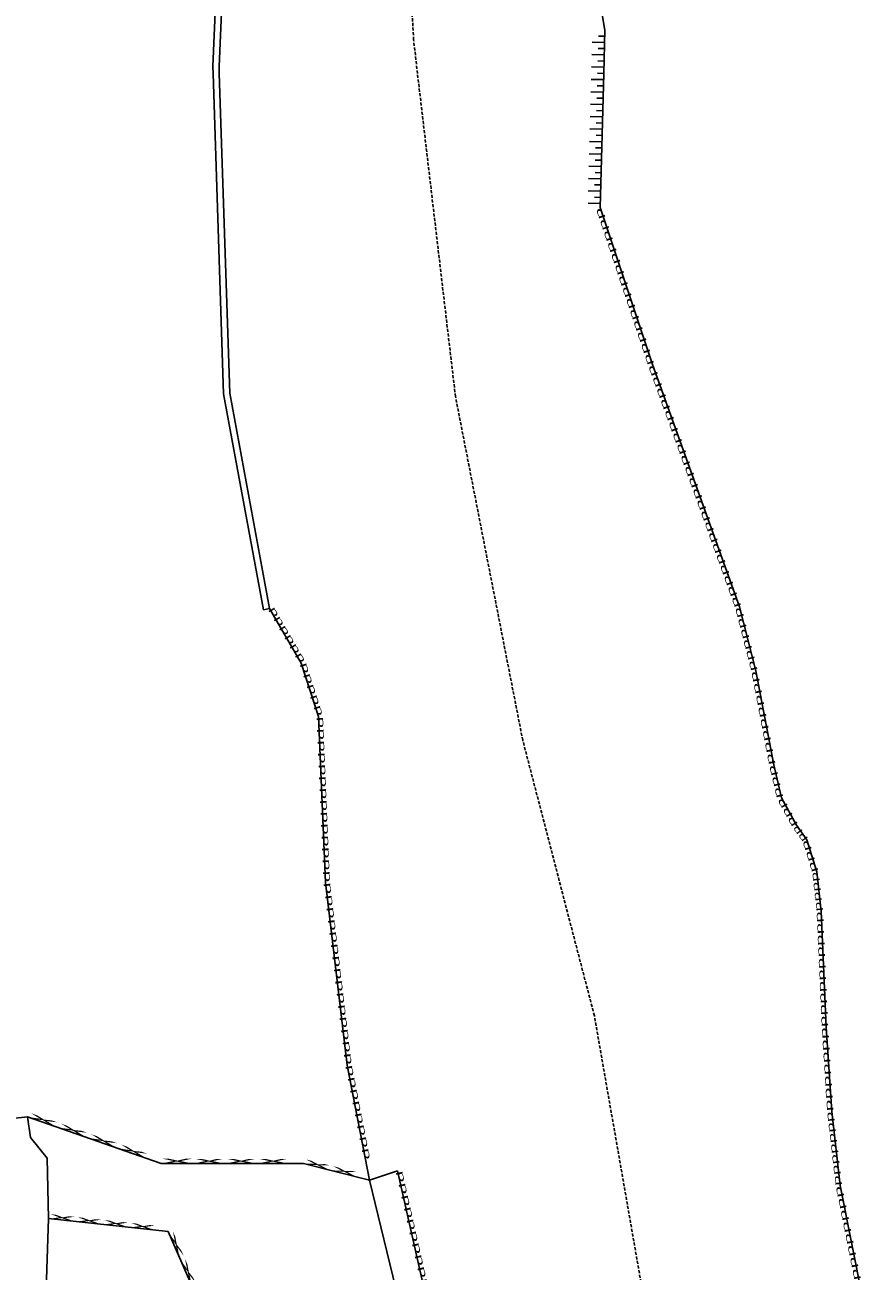
# Model space of a CAD drawing. Extents: x 573740 to 575060, y 4554144 to 4555404.
# Drawn here: x 574507 to 574575, y 4555103 to 4555204 of the extents above; entities that cross this region are included whole.
import ezdxf
from ezdxf.enums import TextEntityAlignment as Align

# ---------------------------------------------------------------- set-up
doc = ezdxf.new("R2010")
doc.units = 0
doc.header["$MEASUREMENT"] = 0
doc.linetypes.add('HIDDEN', pattern=[0.375, 0.25, -0.125])
doc.layers.get('0').update_dxf_attribs({"linetype": 'CONTINUOUS'})
doc.layers.add('GRAMMES', color=13, linetype='CONTINUOUS')
doc.layers.add('TOIXOS', color=4, linetype='CONTINUOUS')
doc.styles.add('TBLOCKS', font='tblocks')

# ---------------------------------------------------------------- blocks, each defined once
blk = doc.blocks.new('PRA50')
for p, q in [((0, 0), (0, 1)), ((0.5, 0), (0.5, 0.5))]:
    blk.add_line(p, q)

msp = doc.modelspace()

# ---------------------------------------------------------------- linework, layer by layer
at = {"layer": 'GRAMMES', "linetype": 'HIDDEN'}
for p, q in [((574538.19, 4555202.71), (574536.74, 4555227.85)), ((574538.5, 4555200), (574538.19, 4555202.71)), ((574541.56, 4555173.96), (574538.5, 4555200)), ((574546.98, 4555146.26), (574541.56, 4555173.96)), ((574552.75, 4555124.06), (574546.98, 4555146.26)), ((574560.19, 4555081.52), (574552.75, 4555124.06))]:
    msp.add_line(p, q, dxfattribs=at)
at = {"layer": 'GRAMMES'}
for p, q in [((574553.59, 4555203.51), (574551.12, 4555218.17)), ((574553.59, 4555203.51), (574551.12, 4555218.17)), ((574553.5, 4555200), (574553.59, 4555203.51)), ((574553.5, 4555200), (574553.59, 4555203.51)), ((574553.23, 4555189.21), (574553.5, 4555200)), ((574553.23, 4555189.21), (574553.5, 4555200)), ((574557.44, 4555176.54), (574553.23, 4555189.21)), ((574561.65, 4555164.82), (574557.44, 4555176.54)), ((574564.45, 4555157.01), (574561.65, 4555164.82)), ((574565.76, 4555151.87), (574564.45, 4555157.01)), ((574529.14, 4555152.47), (574526.57, 4555156.88)), ((574530.52, 4555148.19), (574529.14, 4555152.47)), ((574567.2, 4555144.29), (574565.76, 4555151.87)), ((574531.08, 4555134.81), (574530.52, 4555148.19)), ((574567.83, 4555141.62), (574567.2, 4555144.29)), ((574569.04, 4555139.41), (574567.83, 4555141.62)), ((574569.87, 4555138.25), (574569.04, 4555139.41)), ((574570.67, 4555135.67), (574569.87, 4555138.25)), ((574571.03, 4555132.48), (574570.67, 4555135.67)), ((574532.83, 4555120.09), (574531.08, 4555134.81)), ((574571.44, 4555123.14), (574571.03, 4555132.48)), ((574571.87, 4555116.35), (574571.44, 4555123.14)), ((574534.64, 4555110.82), (574532.83, 4555120.09)), ((574503.63, 4555115.54), (574507.09, 4555115.91)), ((574507.09, 4555115.91), (574507.31, 4555114.24)), ((574507.09, 4555115.91), (574517.84, 4555112.16)), ((574572.56, 4555110.37), (574571.87, 4555116.35)), ((574507.31, 4555114.24), (574508.65, 4555112.59)), ((574508.65, 4555112.59), (574508.78, 4555107.71)), ((574517.84, 4555112.16), (574529.31, 4555112.15)), ((574529.31, 4555112.15), (574534.64, 4555110.82)), ((574574.84, 4555098.96), (574572.56, 4555110.37)), ((574508.78, 4555107.71), (574508.48, 4555099)), ((574508.78, 4555107.71), (574518.4, 4555106.66)), ((574518.4, 4555106.66), (574522.73, 4555096.8))]:
    msp.add_line(p, q, dxfattribs=at)
at = {"layer": 'TOIXOS'}
for p, q in [((574522.01, 4555200.56), (574523.2, 4555227.03)), ((574522.51, 4555200.56), (574523.7, 4555227.04)), ((574522.03, 4555200), (574522.01, 4555200.56)), ((574522.53, 4555200), (574522.51, 4555200.56)), ((574522.88, 4555174.19), (574522.03, 4555200)), ((574523.38, 4555174.24), (574522.53, 4555200)), ((574526.08, 4555156.79), (574522.88, 4555174.19)), ((574526.57, 4555156.88), (574523.38, 4555174.24)), ((574526.57, 4555156.88), (574526.08, 4555156.79)), ((574534.64, 4555110.82), (574536.89, 4555111.55)), ((574539.84, 4555089.38), (574534.64, 4555110.82)), ((574536.89, 4555111.55), (574541.86, 4555089.43))]:
    msp.add_line(p, q, dxfattribs=at)

# ---------------------------------------------------------------- block references
at = {"layer": 'GRAMMES', "rotation": 88.54958092587333}
for p in [(574553.57, 4555202.51), (574553.54, 4555201.51), (574553.52, 4555200.51), (574553.49, 4555199.51), (574553.47, 4555198.51), (574553.44, 4555197.51), (574553.42, 4555196.51), (574553.39, 4555195.51), (574553.37, 4555194.51), (574553.34, 4555193.51), (574553.31, 4555192.51), (574553.29, 4555191.51), (574553.26, 4555190.52), (574553.24, 4555189.52)]:
    msp.add_blockref('PRA50', p, dxfattribs=at)

# ---------------------------------------------------------------- texts
at = {"layer": 'GRAMMES', "style": 'TBLOCKS'}
for s, rotation, width, p, p2 in [('pppppppppppppp', 108.3576, 2.166128, (574557.44, 4555176.54), (574553.23, 4555189.21)), ('ppppppppppppp', 109.7932, 2.178291, (574561.65, 4555164.82), (574557.44, 4555176.54)), ('ppppppppp', 109.6767, 2.125065, (574564.45, 4555157.01), (574561.65, 4555164.82)), ('pppppp', 300.2258, 2.002805, (574526.57, 4555156.88), (574529.14, 4555152.47)), ('pppppp', 104.2702, 2.082884, (574565.76, 4555151.87), (574564.45, 4555157.01)), ('ppppp', 287.8661, 2.144368, (574529.14, 4555152.47), (574530.52, 4555148.19)), ('pppppppp', 100.8264, 2.233949, (574567.2, 4555144.29), (574565.76, 4555151.87)), ('pppppppppppppp', 272.4, 2.172446, (574530.52, 4555148.19), (574531.08, 4555134.81)), ('ppp', 103.1324, 2.30137, (574567.83, 4555141.62), (574567.2, 4555144.29)), ('ppp', 118.8059, 2.123118, (574569.04, 4555139.41), (574567.83, 4555141.62)), ('pp', 125.3872, 1.935735, (574569.87, 4555138.25), (574569.04, 4555139.41)), ('ppp', 107.2394, 2.268385, (574570.67, 4555135.67), (574569.87, 4555138.25)), ('pppp', 96.4457, 1.953513, (574571.03, 4555132.48), (574570.67, 4555135.67)), ('ppppppppppppppp', 276.7936, 2.238849, (574531.08, 4555134.81), (574532.83, 4555120.09)), ('pppppppppp', 92.5207, 2.144764, (574571.44, 4555123.14), (574571.03, 4555132.48)), ('ppppppp', 93.561, 2.26686, (574571.87, 4555116.35), (574571.44, 4555123.14)), ('pppppppp', 281.0459, 2.260495, (574532.83, 4555120.09), (574534.33, 4555112.43)), ('xxxx ', 340.7893, 5.491591, (574507.09, 4555115.91), (574517.84, 4555112.16)), ('ppppppp', 96.5827, 2.008089, (574572.56, 4555110.37), (574571.87, 4555116.35)), ('xxxx ', 359.9401, 5.53821, (574517.84, 4555112.16), (574529.31, 4555112.15)), ('xx ', 345.9815, 4.354247, (574529.31, 4555112.15), (574534.64, 4555110.82)), ('ppppppppppppppppppppppp', 282.6785, 2.214455, (574536.89, 4555111.55), (574541.86, 4555089.43)), ('pppppppppppp', 101.3177, 2.210838, (574574.84, 4555098.96), (574572.56, 4555110.37)), ('xxxx ', 353.7729, 4.673159, (574508.78, 4555107.71), (574518.4, 4555106.66)), ('xxxx ', 293.7064, 5.199205, (574518.4, 4555106.66), (574522.73, 4555096.8))]:
    msp.add_text(s, height=0.5, rotation=rotation, dxfattribs=dict(at, width=width)).set_placement(p, p2, align=Align.FIT)

doc.saveas('drawing.dxf')
